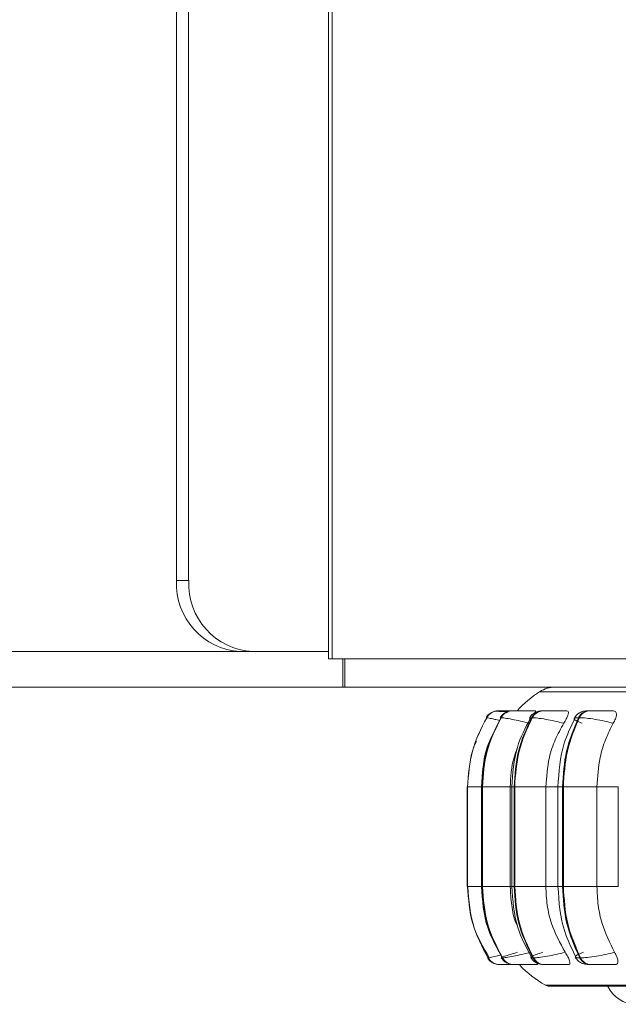
# Model space of a CAD drawing. Units: millimetres. Extents: x 470 to 882, y 3 to 283.
# Drawn here: x 733 to 735, y 83 to 86 of the extents above; entities that cross this region are included whole.
import ezdxf

# ---------------------------------------------------------------- set-up
doc = ezdxf.new("R2010")
doc.units = ezdxf.units.MM

msp = doc.modelspace()

# ---------------------------------------------------------------- linework, layer by layer
at = {"color": 7, "linetype": 'Continuous', "lineweight": 15}
for p, q in [((734.2356, 118.2654), (734.2356, 83.9404)), ((734.2478, 83.9404), (734.2478, 118.2654)), ((733.6997, 84.2154), (733.6997, 110.8011)), ((733.7427, 84.2154), (733.7427, 110.8011)), ((733.6997, 84.2154), (733.7427, 84.2154)), ((723.5456, 83.9654), (733.9253, 83.9654)), ((733.9683, 83.9654), (733.9253, 83.9654)), ((734.2356, 83.9654), (733.9683, 83.9654)), ((734.2356, 83.9404), (734.2478, 83.9404)), ((736.5208, 83.9404), (734.2478, 83.9404)), ((734.2856, 83.9404), (734.2856, 83.8404)), ((734.2929, 83.9404), (734.2929, 83.8404)), ((734.2856, 83.8404), (726.5956, 83.8404)), ((734.2929, 83.8404), (734.2856, 83.8404)), ((736.51, 83.8404), (734.2929, 83.8404)), ((734.8334, 83.757), (734.8333, 83.757)), ((734.8353, 83.757), (734.835, 83.757)), ((734.846, 83.757), (734.8454, 83.757)), ((734.8462, 83.757), (734.8456, 83.757)), ((734.8557, 83.757), (734.8549, 83.757)), ((734.8559, 83.757), (734.8551, 83.757)), ((734.8716, 83.757), (734.8705, 83.757)), ((734.8848, 83.757), (734.8836, 83.757)), ((734.9923, 83.757), (734.9903, 83.757)), ((735.1547, 83.757), (735.1519, 83.757)), ((734.7905, 83.7327), (734.7904, 83.7327)), ((734.7924, 83.7327), (734.7922, 83.7327)), ((734.843, 83.7327), (734.8418, 83.7327)), ((734.9529, 83.7327), (734.9508, 83.7327)), ((735.1188, 83.7327), (735.116, 83.7327)), ((734.7231, 83.4889), (734.7231, 83.1389)), ((734.7231, 83.4889), (734.7232, 83.4889)), ((734.7231, 83.1389), (734.7231, 83.4889)), ((734.7232, 83.4889), (734.7232, 83.1389)), ((734.7248, 83.4889), (734.7248, 83.1389)), ((734.725, 83.4889), (734.7252, 83.4889)), ((734.725, 83.1389), (734.725, 83.4889)), ((734.7252, 83.4889), (734.7252, 83.1389)), ((734.7736, 83.4889), (734.7736, 83.1389)), ((734.7763, 83.4889), (734.7775, 83.4889)), ((734.7763, 83.1389), (734.7763, 83.4889)), ((734.7775, 83.4889), (734.8752, 83.4889)), ((734.7775, 83.4889), (734.7775, 83.1389)), ((734.8752, 83.4889), (734.8752, 83.1389)), ((734.8809, 83.4889), (734.8809, 83.1389)), ((734.889, 83.4889), (734.891, 83.4889)), ((734.889, 83.1389), (734.889, 83.4889)), ((734.891, 83.4889), (735.0007, 83.4889)), ((734.891, 83.4889), (734.891, 83.1389)), ((735.0007, 83.4889), (735.0007, 83.1389)), ((735.0433, 83.4889), (735.0433, 83.1389)), ((735.0597, 83.4889), (735.0625, 83.4889)), ((735.0597, 83.1389), (735.0597, 83.4889)), ((735.0625, 83.4889), (735.1807, 83.4889)), ((735.0625, 83.4889), (735.0625, 83.1389)), ((735.1807, 83.4889), (735.1807, 83.1389)), ((735.256, 83.4889), (735.256, 83.1389)), ((734.7231, 83.1389), (734.7232, 83.1389)), ((734.725, 83.1389), (734.7252, 83.1389)), ((734.7763, 83.1389), (734.7775, 83.1389)), ((734.7775, 83.1389), (734.8752, 83.1389)), ((734.889, 83.1389), (734.891, 83.1389)), ((734.891, 83.1389), (735.0007, 83.1389)), ((735.0597, 83.1389), (735.0625, 83.1389)), ((735.0625, 83.1389), (735.1807, 83.1389)), ((734.7951, 82.8874), (734.7952, 82.8874)), ((734.7969, 82.8874), (734.7972, 82.8874)), ((734.8464, 82.8874), (734.8476, 82.8874)), ((734.9552, 82.8874), (734.9572, 82.8874)), ((735.1199, 82.8874), (735.1228, 82.8874)), ((734.8392, 82.8639), (734.8395, 82.8639)), ((734.8877, 82.8639), (734.8889, 82.8639)), ((734.8896, 82.8639), (734.913, 82.8639)), ((734.9941, 82.8639), (734.9962, 82.8639)), ((735.1554, 82.8639), (735.1583, 82.8639)), ((735.0118, 82.7877), (738.5818, 82.7877))]:
    msp.add_line(p, q, dxfattribs=at)
at = {"color": 8, "linetype": 'Continuous', "lineweight": 15}
for p, q in [((734.9786, 83.8242), (738.615, 83.8242)), ((734.8448, 83.757), (734.8462, 83.757)), ((734.8401, 83.7312), (734.8418, 83.7327)), ((734.9432, 83.7312), (734.9508, 83.7327)), ((734.7231, 83.4889), (734.7231, 83.4889)), ((734.7232, 83.4889), (734.7248, 83.4889)), ((734.7248, 83.4889), (734.725, 83.4889)), ((734.7252, 83.4889), (734.7736, 83.4889)), ((734.7736, 83.4889), (734.7763, 83.4889)), ((734.8752, 83.4889), (734.8809, 83.4889)), ((734.8809, 83.4889), (734.889, 83.4889)), ((735.0007, 83.4889), (735.0433, 83.4889)), ((735.0433, 83.4889), (735.0597, 83.4889)), ((735.1807, 83.4889), (735.256, 83.4889)), ((734.7231, 83.1389), (734.7231, 83.1389)), ((734.7232, 83.1389), (734.7248, 83.1389)), ((734.7248, 83.1389), (734.725, 83.1389)), ((734.7252, 83.1389), (734.7736, 83.1389)), ((734.7736, 83.1389), (734.7763, 83.1389)), ((734.8752, 83.1389), (734.8809, 83.1389)), ((734.8809, 83.1389), (734.889, 83.1389)), ((735.0007, 83.1389), (735.0433, 83.1389)), ((735.0433, 83.1389), (735.0597, 83.1389)), ((735.1807, 83.1389), (735.256, 83.1389)), ((734.8016, 82.889), (734.7969, 82.8874)), ((734.9995, 82.791), (738.5941, 82.791))]:
    msp.add_line(p, q, dxfattribs=at)
at = {"color": 7, "linetype": 'Continuous', "lineweight": 15, "flags": 128}
msp.add_lwpolyline([(734.8183, 83.7547), (734.8207, 83.7554), (734.8269, 83.7566)], dxfattribs=at)
at = {"color": 7, "linetype": 'Continuous', "lineweight": 15}
for centre, radius, start, end in [((733.9381, 84.2038), 0.2387, 177.214, 266.9124), ((733.9812, 84.2038), 0.2387, 177.214, 266.9124), ((735.0332, 83.7404), 0.1, 90, 123.0513), ((735.034, 83.7404), 0.1, 90, 123.0513), ((735.1968, 83.4889), 0.4, 123.0513, 137.7004), ((734.835, 83.7071), 0.0499, 89.7966, 149.1878), ((734.8333, 83.707), 0.05, 111.9092, 145.3511), ((734.8353, 83.7071), 0.0499, 89.7966, 149.1879), ((734.8838, 83.7086), 0.0484, 90.064, 150.1712), ((734.885, 83.7086), 0.0484, 90.064, 150.1712), ((734.991, 83.7116), 0.0454, 90.7343, 152.4082), ((734.9931, 83.7116), 0.0454, 90.7343, 152.4082), ((735.1535, 83.716), 0.041, 92.0185, 156.0267), ((735.1563, 83.716), 0.041, 92.0185, 156.0267), ((734.8392, 82.9138), 0.0499, 211.9042, 269.9842), ((734.8375, 82.9139), 0.05, 215.7841, 256.8316), ((734.8395, 82.9138), 0.0499, 211.9042, 269.9842), ((734.8879, 82.9123), 0.0484, 210.9243, 269.7248), ((734.8891, 82.9123), 0.0484, 210.9243, 269.7248), ((734.9949, 82.9092), 0.0453, 208.6926, 269.0742), ((734.997, 82.9092), 0.0453, 208.6926, 269.0742), ((735.1569, 82.9048), 0.0409, 205.075, 267.8257), ((735.1598, 82.9048), 0.0409, 205.075, 267.8257), ((735.1968, 83.1389), 0.4, 223.9731, 240.4401), ((735.0118, 82.8127), 0.025, 240.4401, 270), ((735.3185, 82.8339), 0.11, 204.1477, 270)]:
    msp.add_arc(centre, radius, start, end, dxfattribs=at)
at = {"color": 8, "linetype": 'Continuous', "lineweight": 15}
for centre, start, end in [((734.8334, 83.707), 99.4075, 145.4929), ((734.8376, 82.9139), 215.5995, 244.6894), ((734.8376, 82.9139), 252.4626, 269.9999)]:
    msp.add_arc(centre, 0.05, start, end, dxfattribs=at)
at = {"color": 7, "linetype": 'Continuous', "lineweight": 15}
for points, knots in [([(736.5012, 83.8404), (736.488, 83.8404), (736.3992, 83.8404), (736.2557, 83.8404), (736.0738, 83.8404), (735.9138, 83.8404), (735.7618, 83.8404), (735.6199, 83.8404), (735.4904, 83.8404), (735.3757, 83.8404), (735.2764, 83.8404), (735.1858, 83.8404), (735.1098, 83.8404), (735.058, 83.8404), (735.0335, 83.8404), (735.0357, 83.8404), (735.0364, 83.8404)], [0, 0, 0, 0, 0.016236, 0.108415, 0.180469, 0.252533, 0.32612, 0.399718, 0.473305, 0.546903, 0.618957, 0.691022, 0.783191, 0.872848, 0.959812, 1, 1, 1, 1]), ([(734.8288, 83.7553), (734.8276, 83.7553), (734.8241, 83.7554), (734.8234, 83.7554), (734.8228, 83.7554)], [0, 0, 0, 0, 0.325605, 1, 1, 1, 1]), ([(734.8693, 83.7542), (734.8637, 83.7543), (734.8534, 83.7547), (734.8413, 83.755), (734.8328, 83.7552), (734.8298, 83.7553), (734.8288, 83.7553)], [0, 0, 0, 0, 0.312258, 0.583645, 0.857596, 1, 1, 1, 1]), ([(734.843, 83.757), (734.841, 83.757), (734.837, 83.757), (734.836, 83.757), (734.8355, 83.757)], [0, 0, 0, 0, 0.5044625, 1, 1, 1, 1]), ([(734.8836, 83.757), (734.879, 83.7567), (734.87, 83.7561), (734.8596, 83.7519), (734.8519, 83.7467), (734.8452, 83.7409), (734.8416, 83.7357), (734.8393, 83.7322)], [0, 0, 0, 0, 0.26986, 0.528728, 0.649184, 0.767181, 1, 1, 1, 1]), ([(734.8827, 83.7569), (734.8796, 83.7569), (734.8724, 83.7569), (734.8631, 83.7569), (734.8547, 83.757), (734.8485, 83.757), (734.847, 83.757), (734.8462, 83.757)], [0, 0, 0, 0, 0.168766, 0.380199, 0.58481, 0.794022, 1, 1, 1, 1]), ([(734.8842, 83.757), (734.8836, 83.757), (734.8799, 83.757), (734.875, 83.757), (734.8728, 83.757), (734.8717, 83.757)], [0, 0, 0, 0, 0.092756, 0.550427, 1, 1, 1, 1]), ([(734.9627, 83.7567), (734.955, 83.7568), (734.9396, 83.7568), (734.9194, 83.7569), (734.9051, 83.7569), (734.8959, 83.757), (734.8886, 83.757), (734.8861, 83.757), (734.885, 83.757)], [0, 0, 0, 0, 0.249948, 0.499277, 0.626937, 0.749901, 0.876067, 1, 1, 1, 1]), ([(734.9903, 83.757), (734.9847, 83.7567), (734.9766, 83.7563), (734.9679, 83.7535), (734.9616, 83.7503), (734.9556, 83.7462), (734.9505, 83.7414), (734.9462, 83.7364), (734.9441, 83.733), (734.943, 83.7313)], [0, 0, 0, 0, 0.3015062, 0.445776, 0.5702327, 0.6801007, 0.7850421, 0.8915109, 1, 1, 1, 1]), ([(734.9627, 83.7567), (734.9636, 83.7564), (734.9652, 83.7559), (734.9642, 83.7526), (734.9638, 83.7512)], [0, 0, 0, 0, 0.599536, 1, 1, 1, 1]), ([(735.0747, 83.7567), (735.0675, 83.7568), (735.0531, 83.7568), (735.0326, 83.7569), (735.0173, 83.7569), (735.0069, 83.757), (734.998, 83.757), (734.9943, 83.757), (734.9925, 83.757)], [0, 0, 0, 0, 0.249948, 0.499277, 0.626937, 0.749901, 0.876067, 1, 1, 1, 1]), ([(735.0747, 83.7567), (735.0764, 83.7563), (735.0797, 83.7555), (735.0806, 83.7497), (735.0784, 83.7408), (735.073, 83.7284), (735.0671, 83.7184), (735.064, 83.7132)], [0, 0, 0, 0, 0.17776, 0.354822, 0.546328, 0.763534, 1, 1, 1, 1]), ([(735.1519, 83.757), (735.1483, 83.7569), (735.141, 83.7568), (735.1324, 83.7555), (735.1254, 83.7533), (735.1197, 83.7503), (735.1155, 83.7473), (735.1126, 83.745), (735.11, 83.7425), (735.1066, 83.7391), (735.103, 83.7347), (735.1011, 83.7314), (735.1001, 83.7297)], [0, 0, 0, 0, 0.163249, 0.331365, 0.484955, 0.608648, 0.66109, 0.70959, 0.75619, 0.802657, 0.898873, 1, 1, 1, 1]), ([(735.1819, 83.7567), (735.1752, 83.7568), (735.1616, 83.7568), (735.1502, 83.7569), (735.1453, 83.7569), (735.1445, 83.757), (735.1463, 83.757), (735.1501, 83.757), (735.152, 83.757)], [0, 0, 0, 0, 0.249946, 0.499272, 0.626637, 0.749893, 0.875921, 1, 1, 1, 1]), ([(735.2391, 83.7567), (735.2326, 83.7568), (735.2195, 83.7568), (735.1994, 83.7569), (735.1836, 83.7569), (735.1723, 83.757), (735.1622, 83.757), (735.1573, 83.757), (735.1549, 83.757)], [0, 0, 0, 0, 0.249948, 0.499277, 0.626937, 0.749901, 0.876067, 1, 1, 1, 1]), ([(735.2391, 83.7567), (735.2415, 83.7563), (735.2464, 83.7555), (735.2495, 83.7497), (735.2497, 83.7408), (735.2462, 83.7284), (735.2411, 83.7184), (735.2384, 83.7132)], [0, 0, 0, 0, 0.1777603, 0.3548217, 0.5463285, 0.7635337, 1, 1, 1, 1]), ([(734.8302, 83.7049), (734.8168, 83.6801), (734.7809, 83.6135), (734.7765, 83.5369), (734.7737, 83.4889)], [0, 0, 0, 0, 0.3734735, 1, 1, 1, 1]), ([(734.9423, 83.7132), (734.9318, 83.7159), (734.9104, 83.7213), (734.8804, 83.7274), (734.8549, 83.7318), (734.847, 83.7324), (734.843, 83.7327)], [0, 0, 0, 0, 0.236569, 0.482311, 0.737989, 1, 1, 1, 1]), ([(734.9459, 83.7299), (734.9286, 83.6968), (734.8895, 83.6222), (734.884, 83.5365), (734.8809, 83.4889)], [0, 0, 0, 0, 0.444208, 1, 1, 1, 1]), ([(735.064, 83.7132), (735.0535, 83.7159), (735.0321, 83.7213), (734.9999, 83.7274), (734.9705, 83.7318), (734.9588, 83.7324), (734.9529, 83.7327)], [0, 0, 0, 0, 0.236569, 0.482311, 0.737989, 1, 1, 1, 1]), ([(735.064, 83.7132), (735.0534, 83.6943), (735.0323, 83.6564), (735.0071, 83.5812), (735.0031, 83.524), (735.0007, 83.4889)], [0, 0, 0, 0, 0.279282, 0.558467, 1, 1, 1, 1]), ([(735.1024, 83.729), (735.0886, 83.7007), (735.0525, 83.6267), (735.0468, 83.5415), (735.0433, 83.4889)], [0, 0, 0, 0, 0.381793, 1, 1, 1, 1]), ([(735.1288, 83.7132), (735.1222, 83.7159), (735.1087, 83.7213), (735.0992, 83.7274), (735.0996, 83.7318), (735.1105, 83.7324), (735.116, 83.7327)], [0, 0, 0, 0, 0.236569, 0.482311, 0.737989, 1, 1, 1, 1]), ([(735.2384, 83.7132), (735.2282, 83.7159), (735.2075, 83.7213), (735.174, 83.7274), (735.1417, 83.7318), (735.1265, 83.7324), (735.1188, 83.7327)], [0, 0, 0, 0, 0.236569, 0.482311, 0.737989, 1, 1, 1, 1]), ([(735.2384, 83.7132), (735.2288, 83.6943), (735.2095, 83.6564), (735.1866, 83.5812), (735.183, 83.524), (735.1807, 83.4889)], [0, 0, 0, 0, 0.279282, 0.558467, 1, 1, 1, 1]), ([(734.7569, 83.6501), (734.7526, 83.6435), (734.7476, 83.6356), (734.7464, 83.6266), (734.7462, 83.6251)], [0, 0, 0, 0, 0.840203, 1, 1, 1, 1]), ([(734.9001, 83.6256), (734.896, 83.6148), (734.8794, 83.5713), (734.877, 83.5243), (734.8752, 83.4889)], [0, 0, 0, 0, 0.248645, 1, 1, 1, 1]), ([(734.7256, 83.1389), (734.7292, 83.0891), (734.7356, 82.9997), (734.7811, 82.9231), (734.8011, 82.8892)], [0, 0, 0, 0, 0.5580371, 1, 1, 1, 1]), ([(734.7737, 83.1389), (734.7772, 83.0892), (734.7834, 83.0001), (734.8277, 82.9235), (734.8473, 82.8895)], [0, 0, 0, 0, 0.55698, 1, 1, 1, 1]), ([(734.8752, 83.1389), (734.8765, 83.1169), (734.8792, 83.0729), (734.8879, 83.0248), (734.8996, 83.0022), (734.9012, 82.999)], [0, 0, 0, 0, 0.462892, 0.925783, 1, 1, 1, 1]), ([(734.8809, 83.1389), (734.8842, 83.0896), (734.8902, 83.0008), (734.9319, 82.9243), (734.9505, 82.8903)], [0, 0, 0, 0, 0.55527, 1, 1, 1, 1]), ([(735.0007, 83.1389), (735.0017, 83.1168), (735.0037, 83.0726), (735.0224, 82.992), (735.0507, 82.9401), (735.0687, 82.9073)], [0, 0, 0, 0, 0.269142, 0.538283, 1, 1, 1, 1]), ([(735.0433, 83.1389), (735.0471, 83.0844), (735.0532, 82.9961), (735.0918, 82.9202), (735.1066, 82.8912)], [0, 0, 0, 0, 0.618016, 1, 1, 1, 1]), ([(735.1807, 83.1389), (735.1817, 83.1168), (735.1835, 83.0726), (735.2005, 82.992), (735.2263, 82.9401), (735.2426, 82.9073)], [0, 0, 0, 0, 0.269142, 0.538283, 1, 1, 1, 1]), ([(734.9015, 82.9073), (734.8925, 82.9046), (734.8741, 82.8991), (734.854, 82.8928), (734.842, 82.8883), (734.8449, 82.8877), (734.8464, 82.8874)], [0, 0, 0, 0, 0.235264, 0.480708, 0.736689, 1, 1, 1, 1]), ([(734.9472, 82.9073), (734.9368, 82.9046), (734.9154, 82.8991), (734.8853, 82.8928), (734.8597, 82.8883), (734.8517, 82.8877), (734.8476, 82.8874)], [0, 0, 0, 0, 0.235264, 0.480708, 0.736689, 1, 1, 1, 1]), ([(734.9898, 82.9073), (734.9819, 82.9046), (734.9657, 82.8991), (734.9506, 82.8928), (734.9446, 82.8883), (734.9516, 82.8877), (734.9552, 82.8874)], [0, 0, 0, 0, 0.235264, 0.480708, 0.736689, 1, 1, 1, 1]), ([(735.0687, 82.9073), (735.0582, 82.9046), (735.0369, 82.8991), (735.0046, 82.8928), (734.9751, 82.8883), (734.9632, 82.8877), (734.9572, 82.8874)], [0, 0, 0, 0, 0.235264, 0.480708, 0.736689, 1, 1, 1, 1]), ([(735.0687, 82.9073), (735.0721, 82.9018), (735.0789, 82.8909), (735.0851, 82.877), (735.0866, 82.868), (735.0843, 82.8643), (735.0816, 82.864), (735.0807, 82.8639)], [0, 0, 0, 0, 0.250958, 0.5022926, 0.7413112, 0.914549, 1, 1, 1, 1]), ([(735.133, 82.9073), (735.1264, 82.9046), (735.1129, 82.8991), (735.1032, 82.8928), (735.1035, 82.8883), (735.1144, 82.8877), (735.1199, 82.8874)], [0, 0, 0, 0, 0.2352636, 0.4807075, 0.7366892, 1, 1, 1, 1]), ([(735.2426, 82.9073), (735.2325, 82.9046), (735.2119, 82.8991), (735.1784, 82.8928), (735.1458, 82.8883), (735.1305, 82.8877), (735.1228, 82.8874)], [0, 0, 0, 0, 0.235264, 0.480708, 0.736689, 1, 1, 1, 1]), ([(735.2426, 82.9073), (735.2456, 82.9018), (735.2515, 82.8909), (735.2553, 82.877), (735.2541, 82.868), (735.2495, 82.8643), (735.2458, 82.864), (735.2445, 82.8639)], [0, 0, 0, 0, 0.250958, 0.502293, 0.741311, 0.914549, 1, 1, 1, 1]), ([(734.8439, 82.8879), (734.8463, 82.8844), (734.8513, 82.8774), (734.8623, 82.8696), (734.8742, 82.8648), (734.8832, 82.8642), (734.8877, 82.8639)], [0, 0, 0, 0, 0.234688, 0.482851, 0.745104, 1, 1, 1, 1]), ([(734.9474, 82.8888), (734.9498, 82.8853), (734.9535, 82.8799), (734.9603, 82.874), (734.9682, 82.8689), (734.9789, 82.8648), (734.9891, 82.8642), (734.9941, 82.8639)], [0, 0, 0, 0, 0.214861, 0.329591, 0.455644, 0.731169, 1, 1, 1, 1]), ([(734.9679, 82.8741), (734.969, 82.8718), (734.9714, 82.8671), (734.9711, 82.8643), (734.9696, 82.864), (734.9691, 82.8639)], [0, 0, 0, 0, 0.37464, 0.793429, 1, 1, 1, 1]), ([(735.1042, 82.8904), (735.1052, 82.8886), (735.1074, 82.8849), (735.1118, 82.8795), (735.1172, 82.8745), (735.1256, 82.8689), (735.1372, 82.8648), (735.1494, 82.8642), (735.1554, 82.8639)], [0, 0, 0, 0, 0.09597, 0.194461, 0.301385, 0.426664, 0.71625, 1, 1, 1, 1]), ([(734.8395, 82.8639), (734.8401, 82.8639), (734.8412, 82.8639), (734.847, 82.8639), (734.8553, 82.8639), (734.8657, 82.8639), (734.8744, 82.8639), (734.8789, 82.8639)], [0, 0, 0, 0, 0.192056, 0.388064, 0.578542, 0.777139, 1, 1, 1, 1]), ([(734.8889, 82.8639), (734.8901, 82.8639), (734.8926, 82.8639), (734.9003, 82.8639), (734.9099, 82.8639), (734.9248, 82.8639), (734.9456, 82.8639), (734.9612, 82.8639), (734.9691, 82.8639)], [0, 0, 0, 0, 0.123743, 0.250032, 0.372758, 0.500715, 0.749949, 1, 1, 1, 1]), ([(734.9962, 82.8639), (734.9981, 82.8639), (735.0019, 82.8639), (735.0111, 82.8639), (735.022, 82.8639), (735.0377, 82.8639), (735.0587, 82.8639), (735.0734, 82.8639), (735.0807, 82.8639)], [0, 0, 0, 0, 0.123743, 0.250032, 0.372758, 0.500715, 0.749949, 1, 1, 1, 1]), ([(735.1583, 82.8639), (735.1607, 82.8639), (735.1657, 82.8639), (735.1762, 82.8639), (735.1879, 82.8639), (735.2042, 82.8639), (735.2247, 82.8639), (735.2379, 82.8639), (735.2445, 82.8639)], [0, 0, 0, 0, 0.123743, 0.250032, 0.372758, 0.500715, 0.749949, 1, 1, 1, 1])]:
    msp.add_open_spline(points, degree=3, knots=knots, dxfattribs=at)
at = {"color": 8, "linetype": 'Continuous', "lineweight": 15}
for points, knots in [([(734.8823, 83.7568), (734.8747, 83.7569), (734.8632, 83.7569), (734.8503, 83.7569), (734.8454, 83.757), (734.843, 83.757)], [0, 0, 0, 0, 0.494203, 0.75184, 1, 1, 1, 1]), ([(734.8824, 83.7568), (734.8757, 83.7569), (734.8654, 83.7569), (734.8548, 83.7569), (734.8487, 83.757), (734.8451, 83.757), (734.8454, 83.757), (734.8456, 83.757)], [0, 0, 0, 0, 0.3126294, 0.4878756, 0.6566755, 0.8298698, 1, 1, 1, 1]), ([(734.8387, 83.7228), (734.8324, 83.7243), (734.8165, 83.728), (734.7985, 83.7317), (734.7945, 83.7323), (734.7924, 83.7327)], [0, 0, 0, 0, 0.244752, 0.617756, 1, 1, 1, 1]), ([(734.844, 82.8976), (734.8376, 82.8961), (734.8216, 82.8922), (734.8033, 82.8884), (734.7992, 82.8878), (734.7972, 82.8874)], [0, 0, 0, 0, 0.246102, 0.617731, 1, 1, 1, 1])]:
    msp.add_open_spline(points, degree=3, knots=knots, dxfattribs=at)
at = {"color": 7, "linetype": 'Continuous', "lineweight": 15}
for points in [[(734.725, 83.4889), (734.7279, 83.5318), (734.7338, 83.6176), (734.7727, 83.6943), (734.7922, 83.7327)], [(734.7924, 83.7327), (734.773, 83.6943), (734.7341, 83.6176), (734.7282, 83.5318), (734.7252, 83.4889)], [(734.7763, 83.4889), (734.7792, 83.5318), (734.7849, 83.6176), (734.8228, 83.6943), (734.8418, 83.7327)], [(734.843, 83.7327), (734.824, 83.6943), (734.7861, 83.6176), (734.7803, 83.5318), (734.7775, 83.4889)], [(734.889, 83.4889), (734.8917, 83.5318), (734.8971, 83.6176), (734.9329, 83.6943), (734.9508, 83.7327)], [(734.9529, 83.7327), (734.935, 83.6943), (734.8992, 83.6176), (734.8938, 83.5318), (734.891, 83.4889)], [(735.0597, 83.4889), (735.0622, 83.5318), (735.0671, 83.6176), (735.0997, 83.6943), (735.116, 83.7327)], [(735.1188, 83.7327), (735.1025, 83.6943), (735.0699, 83.6176), (735.065, 83.5318), (735.0625, 83.4889)], [(734.7969, 82.8874), (734.7761, 82.9268), (734.7345, 83.0056), (734.7281, 83.0945), (734.725, 83.1389)], [(734.7252, 83.1389), (734.7284, 83.0945), (734.7348, 83.0056), (734.7764, 82.9268), (734.7972, 82.8874)], [(734.8464, 82.8874), (734.8261, 82.9268), (734.7856, 83.0056), (734.7794, 83.0945), (734.7763, 83.1389)], [(734.7775, 83.1389), (734.7806, 83.0945), (734.7867, 83.0056), (734.8273, 82.9268), (734.8476, 82.8874)], [(734.9552, 82.8874), (734.936, 82.9268), (734.8978, 83.0056), (734.8919, 83.0945), (734.889, 83.1389)], [(734.891, 83.1389), (734.894, 83.0945), (734.8998, 83.0056), (734.9381, 82.9268), (734.9572, 82.8874)], [(735.1199, 82.8874), (735.1025, 82.9268), (735.0676, 83.0056), (735.0623, 83.0945), (735.0597, 83.1389)], [(735.0625, 83.1389), (735.0652, 83.0945), (735.0705, 83.0056), (735.1054, 82.9268), (735.1228, 82.8874)]]:
    msp.add_open_spline(points, degree=3, dxfattribs=at)

doc.saveas('drawing.dxf')
